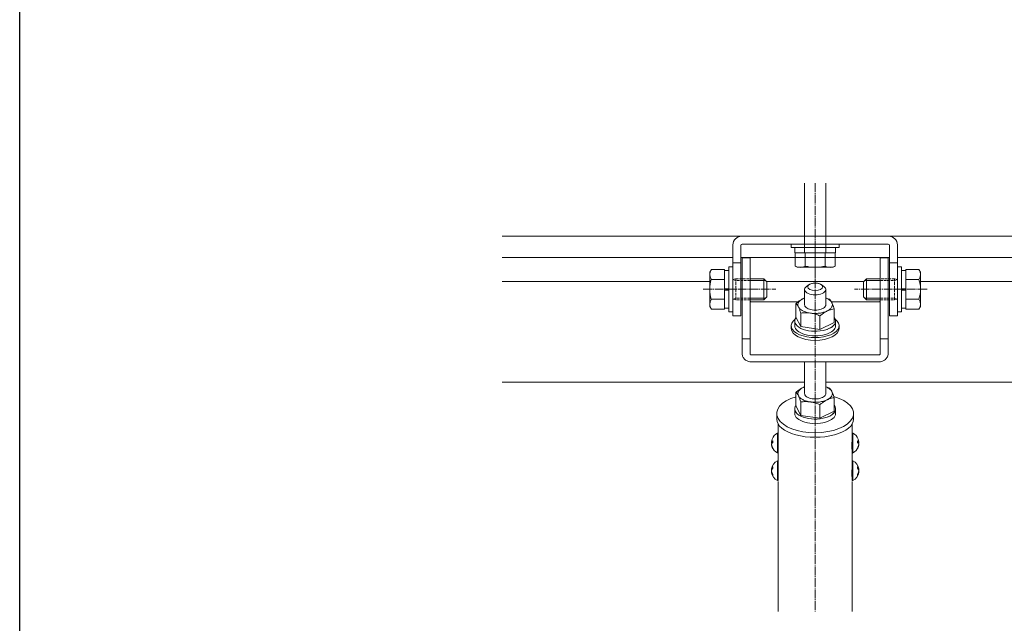
# Model space of a CAD drawing. Extents: x 0 to 5544, y 0 to 8974.
# Drawn here: x 0 to 1114, y 1543 to 2225 of the extents above; entities that cross this region are included whole.
import ezdxf

# ---------------------------------------------------------------- set-up
doc = ezdxf.new("R2010")
doc.units = 0
doc.linetypes.add('YCENTER_1', pattern=[13, 10, -1, 1, -1])
doc.linetypes.add('YHIDDEN_1', pattern=[4, 3, -1])
for name, color, linetype, lineweight in [('YKK_12', 2, 'CONTINUOUS', 13), ('YKK_13', 4, 'CONTINUOUS', 13), ('YSS_K', 3, 'CONTINUOUS', 13)]:
    doc.layers.add(name, color=color, linetype=linetype, lineweight=lineweight)
doc.layers.add('YKK_ZWAK', color=7, linetype='CONTINUOUS')

msp = doc.modelspace()

# ---------------------------------------------------------------- linework, layer by layer
at = {"layer": 'YKK_12', "linetype": 'Continuous'}
for p, q in [((545.8, 1980.2), (1570.3, 1980.2)), ((545.8, 1956.2), (806.8, 1956.2)), ((815.8, 1956.2), (983.8, 1956.2)), ((992.8, 1956.2), (1570.3, 1956.2)), ((545.8, 1928.9), (780.7, 1928.9)), ((1018.9, 1928.9), (1564.3, 1928.9)), ((545.8, 1815.2), (887.8, 1815.2)), ((911.8, 1815.2), (1564.3, 1815.2))]:
    msp.add_line(p, q, dxfattribs=at)
at = {"layer": 'YKK_12', "linetype": 'YCENTER_1'}
msp.add_line((899.8, 1970.9), (899.8, 1556.2), dxfattribs=at)
at = {"layer": 'YKK_12'}
for p, q in [((844.9, 1928.9), (954.7, 1928.9)), ((857.8, 1750.6), (857.8, 1768.1)), ((941.8, 1768.1), (941.8, 1750.6)), ((857.8, 1719.5), (857.8, 1735.6)), ((941.8, 1735.6), (941.8, 1719.4)), ((857.8, 1556.2), (857.8, 1702.8)), ((941.8, 1702.8), (941.8, 1556.2))]:
    msp.add_line(p, q, dxfattribs=at)
for points in [[(941.6, 1739.7), (941.6, 1739.7), (941.3, 1739.6), (941.4, 1740.8), (941.2, 1741.8), (941.2, 1743.8), (941.3, 1745.8), (941.5, 1748), (941.6, 1750), (941.8, 1751.3), (941.8, 1752), (941.8, 1752.1)], [(941.6, 1708.5), (941.6, 1708.5), (941.3, 1708.4), (941.4, 1709.7), (941.2, 1710.6), (941.2, 1712.6), (941.3, 1714.7), (941.5, 1716.8), (941.6, 1718.8), (941.8, 1720.2), (941.8, 1720.8), (941.8, 1721)]]:
    msp.add_open_spline(points, degree=3, knots=[0, 0, 0, 0, 0.068766, 0.788637, 2.174583, 4.063002, 6.234076, 8.475081, 10.551834, 12.203208, 12.565837, 12.565837, 12.565837, 12.565837], dxfattribs=at)
at = {"layer": 'YKK_13'}
for p, q in [((887.8, 2040.2), (887.8, 1961.6)), ((911.8, 2040.2), (911.8, 1961.6)), ((983.2, 1980.2), (816.4, 1980.2)), ((806.8, 1970.6), (806.8, 1890.2)), ((815.8, 1969.7), (815.8, 1890.2)), ((982.3, 1971.2), (817.3, 1971.2)), ((877.3, 1946.4), (877.3, 1961.6)), ((877.3, 1961.6), (922.3, 1961.6)), ((888.5, 1946.4), (888.5, 1961.6)), ((911, 1961.6), (911, 1946.4)), ((922.3, 1946.4), (922.3, 1961.6)), ((983.8, 1890.2), (983.8, 1969.7)), ((992.8, 1890.2), (992.8, 1970.6)), ((806.8, 1950.2), (815.8, 1950.2)), ((817.3, 1951.9), (817.3, 1955.9)), ((826.3, 1955.9), (817.3, 1955.9)), ((817.3, 1951.9), (817.3, 1940.4)), ((826.3, 1951.9), (826.3, 1955.9)), ((826.3, 1951.9), (826.3, 1940.4)), ((973.3, 1951.9), (973.3, 1955.9)), ((982.3, 1955.9), (973.3, 1955.9)), ((973.3, 1951.9), (973.3, 1940.4)), ((982.3, 1951.9), (982.3, 1955.9)), ((982.3, 1951.9), (982.3, 1940.4)), ((992.8, 1950.2), (983.8, 1950.2)), ((780.7, 1939.7), (782.4, 1942.7)), ((780.7, 1900.7), (780.7, 1939.7)), ((797.2, 1942.7), (782.4, 1942.7)), ((797.2, 1897.7), (797.2, 1942.7)), ((797.2, 1941.3), (802, 1941.3)), ((802, 1894.7), (802, 1945.7)), ((802, 1945.7), (806.8, 1945.7)), ((806.8, 1945.7), (806.8, 1894.7)), ((817.3, 1912.6), (817.3, 1940.4)), ((826.3, 1912.6), (826.3, 1940.4)), ((879.5, 1945.1), (877.3, 1946.4)), ((879.5, 1945.1), (920, 1945.1)), ((920, 1945.1), (922.3, 1946.4)), ((973.3, 1912.6), (973.3, 1940.4)), ((982.3, 1912.6), (982.3, 1940.4)), ((992.8, 1945.7), (992.8, 1894.7)), ((997.6, 1945.7), (992.8, 1945.7)), ((997.6, 1894.7), (997.6, 1945.7)), ((1002.4, 1941.3), (997.6, 1941.3)), ((1002.4, 1942.7), (1017.1, 1942.7)), ((1002.4, 1897.7), (1002.4, 1942.7)), ((1018.9, 1939.7), (1017.1, 1942.7)), ((1018.9, 1900.7), (1018.9, 1939.7)), ((797.2, 1931.4), (782.4, 1931.4)), ((826.3, 1932.2), (841.6, 1932.2)), ((843.5, 1930.2), (826.3, 1930.2)), ((841.6, 1932.2), (841.6, 1908.2)), ((845.2, 1928.6), (841.6, 1932.2)), ((845.2, 1928.6), (845.2, 1911.8)), ((954.4, 1928.6), (958, 1932.2)), ((954.4, 1928.6), (954.4, 1911.8)), ((956, 1930.2), (973.3, 1930.2)), ((958, 1932.2), (958, 1908.2)), ((973.3, 1932.2), (958, 1932.2)), ((1002.4, 1931.4), (1017.1, 1931.4)), ((797.2, 1919.4), (802, 1919.4)), ((797.4, 1920.9), (802, 1920.9)), ((887.8, 1919.9), (887.8, 1902.7)), ((890, 1923.4), (892.9, 1925.5)), ((906.6, 1925.5), (909.6, 1923.4)), ((911.8, 1902.7), (911.8, 1919.9)), ((1002.2, 1920.9), (997.6, 1920.9)), ((1002.4, 1919.4), (997.6, 1919.4)), ((797.2, 1908.9), (782.4, 1908.9)), ((817.3, 1912.6), (817.3, 1864.2)), ((826.3, 1912.6), (826.3, 1864.2)), ((843.5, 1910.1), (826.3, 1910.1)), ((841.6, 1908.2), (826.3, 1908.2)), ((880.3, 1906), (827.8, 1906)), ((845.2, 1911.8), (841.6, 1908.2)), ((887.8, 1910.4), (886.2, 1909.7)), ((887.3, 1910.2), (886.2, 1909.7)), ((887.8, 1910.4), (887.3, 1910.2)), ((913.3, 1910), (911.8, 1910.5)), ((916, 1909), (913.3, 1910)), ((971.8, 1906), (918.2, 1906)), ((920.1, 1901.9), (918.7, 1905.1)), ((954.4, 1911.8), (958, 1908.2)), ((956, 1910.1), (973.3, 1910.1)), ((958, 1908.2), (973.3, 1908.2)), ((973.3, 1912.6), (973.3, 1864.2)), ((982.3, 1912.6), (982.3, 1864.2)), ((1002.4, 1908.9), (1017.1, 1908.9)), ((780.7, 1900.7), (782.4, 1897.7)), ((797.2, 1897.7), (782.4, 1897.7)), ((802, 1899), (797.2, 1899)), ((806.8, 1894.7), (802, 1894.7)), ((878.1, 1904.3), (878.1, 1888.9)), ((883.6, 1893.4), (883.6, 1878)), ((921.4, 1898.1), (920.1, 1901.9)), ((921.4, 1898.1), (921.4, 1882.7)), ((992.8, 1894.7), (997.6, 1894.7)), ((997.6, 1899), (1002.4, 1899)), ((1002.4, 1897.7), (1017.1, 1897.7)), ((1018.9, 1900.7), (1017.1, 1897.7)), ((806.8, 1890.2), (815.8, 1890.2)), ((876.7, 1879.1), (876.7, 1884.3)), ((883.6, 1878), (878.1, 1888.9)), ((905.2, 1890.3), (905.2, 1874.9)), ((921.4, 1882.7), (905.2, 1874.9)), ((922.9, 1879.1), (922.9, 1884.3)), ((983.8, 1890.2), (992.8, 1890.2)), ((872.8, 1876), (872.8, 1879.1)), ((905.2, 1874.9), (883.6, 1878)), ((926.8, 1876), (926.8, 1879.1)), ((817.3, 1864.2), (817.3, 1847.3)), ((826.3, 1864.2), (817.3, 1864.2)), ((826.3, 1864.2), (826.3, 1847.3)), ((973.3, 1864.2), (973.3, 1847.3)), ((982.3, 1864.2), (973.3, 1864.2)), ((982.3, 1864.2), (982.3, 1847.3)), ((971.8, 1846), (827.8, 1846)), ((971.8, 1838.2), (827.8, 1838.2)), ((887.8, 1838.2), (887.8, 1802.3)), ((911.8, 1802.3), (911.8, 1838.2)), ((887.8, 1810), (886.2, 1809.3)), ((887.3, 1809.8), (886.2, 1809.3)), ((887.8, 1810), (887.3, 1809.8)), ((913.3, 1809.6), (911.8, 1810.1)), ((916, 1808.6), (913.3, 1809.6)), ((920.1, 1801.4), (918.7, 1804.6)), ((878.1, 1803.9), (878.1, 1788.5)), ((921.4, 1797.7), (920.1, 1801.4)), ((921.4, 1797.7), (921.4, 1782.3)), ((876.7, 1779.9), (876.7, 1785.1)), ((883.6, 1777.6), (878.1, 1788.5)), ((883.6, 1793), (883.6, 1777.6)), ((905.2, 1789.9), (905.2, 1774.5)), ((921.4, 1782.3), (905.2, 1774.5)), ((922.9, 1779.9), (922.9, 1785.1)), ((856.3, 1779.9), (856.3, 1773.3)), ((905.2, 1774.5), (883.6, 1777.6)), ((943.3, 1779.9), (943.3, 1773.4)), ((857.1, 1735.2), (857.1, 1757.6)), ((857.8, 1735.6), (857.8, 1757.1)), ((941.8, 1735.6), (941.8, 1757.1)), ((942.4, 1735.2), (942.4, 1757.6)), ((851.9, 1747.6), (850.4, 1747.6)), ((850.4, 1747.6), (850.4, 1747.1)), ((851.9, 1747.1), (850.4, 1747.1)), ((850.4, 1745.1), (850.4, 1745.1)), ((947.6, 1747.1), (949.2, 1747.1)), ((947.7, 1747.6), (949.2, 1747.6)), ((949.1, 1747.6), (949.2, 1747.1)), ((949.1, 1745.1), (949.2, 1745.1)), ((857.1, 1706.2), (857.1, 1726.4)), ((942.4, 1706.2), (942.4, 1726.4)), ((850.9, 1716.7), (850.4, 1716.7)), ((850.4, 1715.4), (850.4, 1715.4)), ((850.4, 1715.4), (850.4, 1715.2)), ((857.8, 1706.6), (857.8, 1726)), ((941.8, 1706.6), (941.8, 1726)), ((948.6, 1716.7), (949.2, 1716.7)), ((949.1, 1715.4), (949.2, 1715.4)), ((949.2, 1715.4), (949.2, 1715.2)), ((850.6, 1713.7), (850.4, 1713.7)), ((857.1, 1704), (857.1, 1706.2)), ((857.8, 1704.4), (857.8, 1706.6)), ((941.8, 1704.4), (941.8, 1706.6)), ((942.4, 1704), (942.4, 1706.2)), ((948.9, 1713.7), (949.2, 1713.7))]:
    msp.add_line(p, q, dxfattribs=at)
at = {"layer": 'YKK_13', "linetype": 'YCENTER_1'}
for p, q in [((899.8, 2040.2), (899.8, 1933.6)), ((773.2, 1920.2), (855.4, 1920.2)), ((1026.4, 1920.2), (944.2, 1920.2))]:
    msp.add_line(p, q, dxfattribs=at)
at = {"layer": 'YKK_13', "linetype": 'Continuous'}
for p, q in [((872.8, 1967.6), (872.8, 1971.2)), ((872.8, 1971.2), (926.8, 1971.2)), ((926.8, 1967.6), (872.8, 1967.6)), ((876.7, 1961.6), (876.7, 1967.6)), ((922.9, 1961.6), (876.7, 1961.6)), ((922.9, 1967.6), (922.9, 1961.6)), ((926.8, 1971.2), (926.8, 1967.6))]:
    msp.add_line(p, q, dxfattribs=at)
at = {"layer": 'YKK_13', "linetype": 'YHIDDEN_1'}
for p, q in [((806.8, 1931.2), (810.1, 1932.2)), ((806.8, 1931.2), (810.1, 1930.2)), ((810.1, 1932.2), (826.3, 1932.2)), ((810.1, 1932.2), (810.1, 1908.2)), ((826.3, 1930.2), (810.1, 1930.2)), ((989.4, 1932.2), (973.3, 1932.2)), ((973.3, 1930.2), (989.4, 1930.2)), ((989.4, 1932.2), (989.4, 1908.2)), ((992.8, 1931.2), (989.4, 1932.2)), ((992.8, 1931.2), (989.4, 1930.2)), ((806.8, 1909.1), (810.1, 1910.1)), ((810.1, 1908.2), (806.8, 1909.1)), ((826.3, 1910.1), (810.1, 1910.1)), ((826.3, 1908.2), (810.1, 1908.2)), ((973.3, 1910.1), (989.4, 1910.1)), ((973.3, 1908.2), (989.4, 1908.2)), ((992.8, 1909.1), (989.4, 1910.1)), ((989.4, 1908.2), (992.8, 1909.1))]:
    msp.add_line(p, q, dxfattribs=at)
at = {"layer": 'YKK_13'}
for centre, radius, start, end in [((816.4, 1970.6), 9.6, 90, 180), ((983.2, 1970.6), 9.6, 0, 90), ((817.3, 1969.7), 1.5, 90, 180), ((982.3, 1969.7), 1.5, 0, 90), ((790.6, 1937.1), 9.97, 145.6158, 214.3842), ((882.9, 1957.8), 12.8, 243.9362, 296.0638), ((899.8, 1994.7), 49.6, 256.8554, 283.1446), ((916.7, 1957.8), 12.8, 243.9362, 296.0638), ((1008.9, 1937.1), 9.97, 325.6158, 34.3842), ((817.9, 1920.2), 37.3, 162.412, 197.588), ((981.6, 1920.2), 37.3, 342.412, 17.588), ((790.6, 1903.3), 9.97, 145.6158, 214.3842), ((1008.9, 1903.3), 9.97, 325.6158, 34.3842), ((862.2, 1746.6), 11.9, 158.9643, 175.0551), ((862.9, 1746.4), 12.6, 117.281, 158.9772), ((862.3, 1747.8), 10.4, 174.3673, 185.6327), ((857.3, 1757.1), 0.463, 360, 117.281), ((942.2, 1757.1), 0.463, 62.719, 180), ((936.7, 1746.4), 12.6, 21.0228, 62.719), ((937.3, 1747.8), 10.4, 354.3673, 5.6327), ((937.3, 1746.6), 11.9, 4.9449, 21.0357), ((862.9, 1746.4), 12.6, 201.0228, 242.719), ((936.7, 1746.4), 12.6, 297.281, 338.9772), ((862.9, 1715.2), 12.6, 117.281, 172.0383), ((857.3, 1735.6), 0.463, 242.719, 360), ((857.3, 1726), 0.463, 0, 117.281), ((942.2, 1735.6), 0.463, 180, 297.281), ((942.2, 1726), 0.463, 62.719, 180), ((936.7, 1715.2), 12.6, 7.9617, 62.719), ((858.5, 1714.5), 8.16, 164.9486, 173.9852), ((858.9, 1718.9), 7.03, 173.1438, 186.8562), ((940.6, 1718.9), 7.03, 353.1438, 6.8562), ((941.1, 1714.5), 8.16, 6.0148, 15.0514), ((862.9, 1715.2), 12.6, 187.9617, 242.719), ((855.9, 1710.3), 4, 170.9056, 189.0944), ((857.3, 1704.4), 0.463, 242.719, 360), ((942.2, 1704.4), 0.463, 180, 297.281), ((936.7, 1715.2), 12.6, 297.281, 352.0383), ((943.7, 1710.3), 4, 350.9056, 9.0944)]:
    msp.add_arc(centre, radius, start, end, dxfattribs=at)
msp.add_ellipse((899.8, 1923), major_axis=(8.4, 0), ratio=0.500029, dxfattribs=at)
for centre, major_axis, ratio, start_param, end_param in [((899.8, 1919.9), (-12, 0), 0.500021, 5.667599, 10.040365), ((899.8, 1879.1), (27, 0), 0.500007, 2.57044, 6.854338), ((899.8, 1884.3), (-23.1, 0), 0.500031, 5.905606, 9.424778), ((899.8, 1884.3), (-23.1, 0), 0.500031, 8.472318, 9.781358), ((899.8, 1876), (27, 0), 0.500007, 3.141593, 6.283185), ((899.8, 1879.1), (-23.1, 0), 0.500001, 0, 3.141593), ((899.8, 1779.9), (-43.5, 0), 0.500005, 5.233248, 10.485741), ((899.8, 1785.1), (-23.1, 0), 0.500031, 5.905606, 9.424778), ((899.8, 1785.1), (-23.1, 0), 0.500031, 8.472318, 9.781358), ((899.8, 1773.4), (-43.5, 0), 0.470142, 6.278551, 9.424778), ((899.8, 1779.9), (-23.1, 0), 0.500001, 0, 3.141593)]:
    msp.add_ellipse(centre, major_axis=major_axis, ratio=ratio, start_param=start_param, end_param=end_param, dxfattribs=at)
for points, knots in [([(892.9, 1925.5), (893.2, 1925.6), (894.2, 1926.3), (896.3, 1926.9), (899.2, 1927.3), (902.2, 1927.1), (904.7, 1926.6), (906.1, 1925.8), (906.6, 1925.5)], [0, 0, 0, 0, 0.920524, 3.584343, 6.597667, 9.669075, 12.492501, 14.345894, 14.345894, 14.345894, 14.345894]), ([(826.3, 1907.3), (826.3, 1907.2), (826.3, 1907), (826.4, 1906.8), (826.5, 1906.6), (826.7, 1906.4), (826.9, 1906.2), (827.2, 1906.1), (827.5, 1906), (827.7, 1906), (827.8, 1906)], [0, 0, 0, 0, 0.255063, 0.513271, 0.77719, 1.04839, 1.327256, 1.613023, 1.903961, 2.197659, 2.197659, 2.197659, 2.197659]), ([(886.2, 1909.7), (885.2, 1909.2), (883.1, 1908.1), (880.8, 1906.4), (879.1, 1905.1), (878.5, 1904.6), (878.1, 1904.3)], [0, 0, 0, 0, 3.463003, 7.148909, 8.448959, 9.763544, 9.763544, 9.763544, 9.763544]), ([(886.2, 1909.7), (885.6, 1909.4), (884.5, 1908.8), (883.1, 1907.8), (881.9, 1906.7), (881, 1905.5), (880.4, 1904.2), (880.2, 1902.9), (880.3, 1901.6), (880.7, 1900.8), (880.9, 1900.4)], [0, 0, 0, 0, 1.957178, 3.748845, 5.376095, 6.853417, 8.211874, 9.500159, 10.779991, 12.114812, 12.114812, 12.114812, 12.114812]), ([(918.7, 1905.1), (918.4, 1905.5), (917.9, 1906.4), (916.8, 1907.5), (915.4, 1908.6), (913.8, 1909.5), (912.5, 1910.1), (911.8, 1910.4), (911.8, 1910.4)], [0, 0, 0, 0, 1.442644, 3.028827, 4.77708, 6.691664, 8.765834, 8.908609, 8.908609, 8.908609, 8.908609]), ([(913.3, 1895.7), (913.9, 1896), (915, 1896.6), (916.5, 1897.6), (917.7, 1898.8), (918.5, 1900), (919.1, 1901.2), (919.3, 1902.5), (919.2, 1903.9), (918.9, 1904.7), (918.7, 1905.1)], [0, 0, 0, 0, 1.957178, 3.748845, 5.376095, 6.853417, 8.211874, 9.500159, 10.779991, 12.114812, 12.114812, 12.114812, 12.114812]), ([(918.7, 1905.1), (918.6, 1905.2), (918.2, 1906.1), (917.4, 1907.5), (916.4, 1908.5), (916, 1909)], [0, 0, 0, 0, 0.426718, 2.873638, 4.82129, 4.82129, 4.82129, 4.82129]), ([(971.8, 1906), (971.9, 1906), (972.1, 1906), (972.3, 1906.1), (972.6, 1906.2), (972.8, 1906.4), (973, 1906.6), (973.2, 1906.8), (973.3, 1907), (973.3, 1907.2), (973.3, 1907.3)], [0, 0, 0, 0, 0.293698, 0.584636, 0.870403, 1.149269, 1.420469, 1.684388, 1.942596, 2.197659, 2.197659, 2.197659, 2.197659]), ([(878.1, 1904.3), (878.4, 1904.1), (878.8, 1903.6), (879.5, 1902.7), (880.2, 1901.6), (880.6, 1900.8), (880.9, 1900.4)], [0, 0, 0, 0, 0.970379, 2.072799, 3.351824, 4.824527, 4.824527, 4.824527, 4.824527]), ([(880.9, 1900.4), (881.1, 1899.9), (881.6, 1899.1), (882.7, 1897.9), (884.1, 1896.8), (885.8, 1895.9), (887.7, 1895), (889.8, 1894.3), (892, 1893.7), (893.6, 1893.5), (894.4, 1893.3)], [0, 0, 0, 0, 1.442644, 3.028827, 4.77708, 6.691664, 8.765834, 10.984541, 13.326503, 15.765816, 15.765816, 15.765816, 15.765816]), ([(880.9, 1900.4), (880.9, 1900.2), (881.2, 1899.6), (881.7, 1898.5), (882.3, 1896.9), (883, 1895.2), (883.4, 1894), (883.6, 1893.4)], [0, 0, 0, 0, 0.441409, 1.989752, 3.689311, 5.536245, 7.490498, 7.490498, 7.490498, 7.490498]), ([(883.6, 1893.4), (884.5, 1893.5), (886.2, 1893.7), (888.9, 1893.7), (891.6, 1893.7), (893.5, 1893.5), (894.4, 1893.3)], [0, 0, 0, 0, 2.639855, 5.315414, 8.058911, 10.852697, 10.852697, 10.852697, 10.852697]), ([(887.8, 1902.7), (887.9, 1902.2), (888, 1901), (889.6, 1899.4), (891.9, 1898.1), (894.9, 1897.1), (898.3, 1896.7), (901.8, 1896.7), (905.1, 1897.2), (907.2, 1898), (908.1, 1898.4)], [0, 0, 0, 0, 1.497233, 3.645565, 6.313982, 9.465197, 12.939101, 16.515559, 19.957656, 23.050655, 23.050655, 23.050655, 23.050655]), ([(894.4, 1893.3), (895.2, 1893.2), (896.9, 1893), (899.4, 1892.9), (902, 1893), (904.5, 1893.2), (906.9, 1893.6), (909.2, 1894.2), (911.3, 1894.8), (912.7, 1895.4), (913.3, 1895.7)], [0, 0, 0, 0, 2.507454, 5.051672, 7.600154, 10.12027, 12.580251, 14.95022, 17.203293, 19.316844, 19.316844, 19.316844, 19.316844]), ([(905.2, 1890.3), (905.6, 1890.6), (906.2, 1891.1), (907.9, 1892.4), (910.2, 1894), (912.3, 1895.2), (913.3, 1895.7)], [0, 0, 0, 0, 1.313553, 2.614635, 6.2547, 9.763525, 9.763525, 9.763525, 9.763525]), ([(908.1, 1898.4), (908.9, 1898.8), (910.2, 1899.6), (911.6, 1901.2), (911.7, 1902.3), (911.8, 1902.7)], [0, 0, 0, 0, 2.5961, 4.681698, 5.922728, 5.922728, 5.922728, 5.922728]), ([(913.3, 1895.7), (913.7, 1895.9), (914.4, 1896.2), (916.1, 1896.9), (918.4, 1897.6), (920.4, 1897.9), (921.4, 1898.1)], [0, 0, 0, 0, 1.210644, 2.397826, 5.493645, 8.477751, 8.477751, 8.477751, 8.477751]), ([(894.4, 1893.3), (894.7, 1893.3), (895.8, 1893.1), (897.7, 1892.7), (900.2, 1892.1), (902.7, 1891.3), (904.4, 1890.6), (905.2, 1890.3)], [0, 0, 0, 0, 0.778586, 3.347633, 5.950022, 8.602505, 11.273555, 11.273555, 11.273555, 11.273555]), ([(817.3, 1847.3), (817.3, 1846.7), (817.4, 1845.5), (818, 1843.8), (819, 1842.2), (820.3, 1840.8), (821.9, 1839.7), (823.7, 1838.8), (825.7, 1838.3), (827.1, 1838.2), (827.8, 1838.2)], [0, 0, 0, 0, 1.785444, 3.592898, 5.44033, 7.338729, 9.290795, 11.291164, 13.327727, 15.383614, 15.383614, 15.383614, 15.383614]), ([(827.8, 1846), (827.7, 1846), (827.5, 1846), (827.2, 1846.1), (826.9, 1846.2), (826.7, 1846.4), (826.5, 1846.6), (826.4, 1846.8), (826.3, 1847), (826.3, 1847.2), (826.3, 1847.3)], [0, 0, 0, 0, 0.293698, 0.584636, 0.870403, 1.149269, 1.420469, 1.684388, 1.942596, 2.197659, 2.197659, 2.197659, 2.197659]), ([(971.8, 1838.2), (972.5, 1838.2), (973.8, 1838.3), (975.8, 1838.8), (977.6, 1839.7), (979.2, 1840.8), (980.5, 1842.2), (981.5, 1843.8), (982.2, 1845.5), (982.2, 1846.7), (982.3, 1847.3)], [0, 0, 0, 0, 2.055887, 4.09245, 6.092818, 8.044884, 9.943283, 11.790716, 13.59817, 15.383614, 15.383614, 15.383614, 15.383614]), ([(973.3, 1847.3), (973.3, 1847.2), (973.3, 1847), (973.2, 1846.8), (973, 1846.6), (972.8, 1846.4), (972.6, 1846.2), (972.3, 1846.1), (972.1, 1846), (971.9, 1846), (971.8, 1846)], [0, 0, 0, 0, 0.255063, 0.513271, 0.77719, 1.04839, 1.327256, 1.613023, 1.903961, 2.197659, 2.197659, 2.197659, 2.197659]), ([(886.2, 1809.3), (885.2, 1808.8), (883.1, 1807.6), (880.8, 1806), (879.1, 1804.7), (878.5, 1804.2), (878.1, 1803.9)], [0, 0, 0, 0, 3.463003, 7.148909, 8.448959, 9.763544, 9.763544, 9.763544, 9.763544]), ([(886.2, 1809.3), (885.6, 1809), (884.5, 1808.4), (883.1, 1807.4), (881.9, 1806.2), (881, 1805), (880.4, 1803.8), (880.2, 1802.5), (880.3, 1801.1), (880.7, 1800.3), (880.9, 1799.9)], [0, 0, 0, 0, 1.957178, 3.748845, 5.376095, 6.853417, 8.211874, 9.500159, 10.779991, 12.114812, 12.114812, 12.114812, 12.114812]), ([(918.7, 1804.6), (918.4, 1805.1), (917.9, 1805.9), (916.8, 1807.1), (915.4, 1808.2), (913.8, 1809.1), (912.5, 1809.7), (911.8, 1810), (911.8, 1810)], [0, 0, 0, 0, 1.442644, 3.028827, 4.77708, 6.691664, 8.765834, 8.908609, 8.908609, 8.908609, 8.908609]), ([(913.3, 1795.3), (913.9, 1795.6), (915, 1796.2), (916.5, 1797.2), (917.7, 1798.3), (918.5, 1799.5), (919.1, 1800.8), (919.3, 1802.1), (919.2, 1803.4), (918.9, 1804.2), (918.7, 1804.6)], [0, 0, 0, 0, 1.957178, 3.748845, 5.376095, 6.853417, 8.211874, 9.500159, 10.779991, 12.114812, 12.114812, 12.114812, 12.114812]), ([(918.7, 1804.6), (918.6, 1804.8), (918.2, 1805.6), (917.4, 1807), (916.4, 1808.1), (916, 1808.6)], [0, 0, 0, 0, 0.426718, 2.873638, 4.82129, 4.82129, 4.82129, 4.82129]), ([(878.1, 1803.9), (878.4, 1803.6), (878.8, 1803.1), (879.5, 1802.3), (880.2, 1801.2), (880.6, 1800.4), (880.9, 1799.9)], [0, 0, 0, 0, 0.970379, 2.072799, 3.351824, 4.824527, 4.824527, 4.824527, 4.824527]), ([(880.9, 1799.9), (881.1, 1799.5), (881.6, 1798.6), (882.7, 1797.5), (884.1, 1796.4), (885.8, 1795.5), (887.7, 1794.6), (889.8, 1793.9), (892, 1793.3), (893.6, 1793), (894.4, 1792.9)], [0, 0, 0, 0, 1.442644, 3.028827, 4.77708, 6.691664, 8.765834, 10.984541, 13.326503, 15.765816, 15.765816, 15.765816, 15.765816]), ([(880.9, 1799.9), (880.9, 1799.8), (881.2, 1799.2), (881.7, 1798.1), (882.3, 1796.5), (883, 1794.8), (883.4, 1793.6), (883.6, 1793)], [0, 0, 0, 0, 0.441409, 1.989752, 3.689311, 5.536245, 7.490498, 7.490498, 7.490498, 7.490498]), ([(883.6, 1793), (884.5, 1793), (886.2, 1793.2), (888.9, 1793.3), (891.6, 1793.2), (893.5, 1793), (894.4, 1792.9)], [0, 0, 0, 0, 2.639855, 5.315414, 8.058911, 10.852697, 10.852697, 10.852697, 10.852697]), ([(887.8, 1802.3), (887.9, 1801.8), (888, 1800.6), (889.6, 1799), (891.9, 1797.6), (894.9, 1796.7), (898.3, 1796.2), (901.8, 1796.3), (905.1, 1796.8), (907.2, 1797.6), (908.1, 1798)], [0, 0, 0, 0, 1.497233, 3.645565, 6.313982, 9.465197, 12.939101, 16.515559, 19.957656, 23.050655, 23.050655, 23.050655, 23.050655]), ([(894.4, 1792.9), (895.2, 1792.8), (896.9, 1792.6), (899.4, 1792.5), (902, 1792.6), (904.5, 1792.8), (906.9, 1793.2), (909.2, 1793.7), (911.3, 1794.4), (912.7, 1795), (913.3, 1795.3)], [0, 0, 0, 0, 2.507454, 5.051672, 7.600154, 10.12027, 12.580251, 14.95022, 17.203293, 19.316844, 19.316844, 19.316844, 19.316844]), ([(905.2, 1789.9), (905.6, 1790.1), (906.2, 1790.7), (907.9, 1792), (910.2, 1793.6), (912.3, 1794.7), (913.3, 1795.3)], [0, 0, 0, 0, 1.313553, 2.614635, 6.2547, 9.763525, 9.763525, 9.763525, 9.763525]), ([(908.1, 1798), (908.9, 1798.4), (910.2, 1799.2), (911.6, 1800.8), (911.7, 1801.9), (911.8, 1802.3)], [0, 0, 0, 0, 2.5961, 4.681698, 5.922728, 5.922728, 5.922728, 5.922728]), ([(913.3, 1795.3), (913.7, 1795.4), (914.4, 1795.8), (916.1, 1796.5), (918.4, 1797.2), (920.4, 1797.5), (921.4, 1797.7)], [0, 0, 0, 0, 1.210644, 2.397826, 5.493645, 8.477751, 8.477751, 8.477751, 8.477751]), ([(894.4, 1792.9), (894.7, 1792.9), (895.8, 1792.7), (897.7, 1792.3), (900.2, 1791.6), (902.7, 1790.8), (904.4, 1790.2), (905.2, 1789.9)], [0, 0, 0, 0, 0.778586, 3.347633, 5.950022, 8.602505, 11.273555, 11.273555, 11.273555, 11.273555]), ([(851.9, 1748.8), (851.8, 1748.8), (851.6, 1748.7), (851.3, 1748.5), (851.1, 1748.4), (850.9, 1748.2), (850.7, 1748.1), (850.5, 1747.9), (850.4, 1747.8), (850.4, 1747.7), (850.4, 1747.6)], [0, 0, 0, 0, 0.342375, 0.657162, 0.944478, 1.204838, 1.439298, 1.649653, 1.838713, 2.010619, 2.010619, 2.010619, 2.010619]), ([(947.6, 1748.8), (947.7, 1748.8), (947.9, 1748.7), (948.2, 1748.5), (948.5, 1748.4), (948.7, 1748.2), (948.9, 1748.1), (949, 1747.9), (949.1, 1747.8), (949.2, 1747.7), (949.2, 1747.6)], [0, 0, 0, 0, 0.342375, 0.657162, 0.944478, 1.204838, 1.439298, 1.649653, 1.838713, 2.010619, 2.010619, 2.010619, 2.010619]), ([(850.4, 1747.1), (850.4, 1747.1), (850.4, 1747), (850.5, 1746.8), (850.7, 1746.7), (850.9, 1746.5), (851, 1746.4), (851.1, 1746.4), (851.1, 1746.4)], [0, 0, 0, 0, 0.171906, 0.360966, 0.571321, 0.805781, 1.066142, 1.099164, 1.099164, 1.099164, 1.099164]), ([(850.4, 1745.6), (850.4, 1745.6), (850.4, 1745.7), (850.5, 1745.9), (850.7, 1746.1), (850.9, 1746.2), (851.1, 1746.3), (851.3, 1746.5), (851.6, 1746.6), (851.8, 1746.7), (851.9, 1746.8)], [0, 0, 0, 0, 0.171906, 0.360966, 0.571321, 0.805781, 1.066142, 1.353457, 1.668244, 2.010619, 2.010619, 2.010619, 2.010619]), ([(851.9, 1740.6), (851.8, 1740.8), (851.6, 1741.2), (851.3, 1741.8), (851.1, 1742.4), (850.9, 1743), (850.7, 1743.6), (850.5, 1744.3), (850.4, 1744.9), (850.4, 1745.4), (850.4, 1745.6)], [0, 0, 0, 0, 0.657551, 1.314315, 1.970361, 2.625764, 3.28061, 3.934988, 4.588996, 5.242733, 5.242733, 5.242733, 5.242733]), ([(850.4, 1745.1), (850.4, 1744.9), (850.4, 1744.4), (850.5, 1743.8), (850.7, 1743.2), (850.9, 1742.5), (851.1, 1741.9), (851.3, 1741.3), (851.6, 1740.7), (851.8, 1740.3), (851.9, 1740.1)], [0, 0, 0, 0, 0.653738, 1.307745, 1.962123, 2.616969, 3.272372, 3.928418, 4.585182, 5.242733, 5.242733, 5.242733, 5.242733]), ([(851.9, 1740.1), (851.9, 1740.2), (851.9, 1740.2), (851.9, 1740.3), (851.9, 1740.3), (851.9, 1740.4), (851.9, 1740.4), (851.9, 1740.5), (851.9, 1740.6), (851.9, 1740.6), (851.9, 1740.6)], [0, 0, 0, 0, 0.0647001, 0.12765, 0.1894033, 0.2505487, 0.3116942, 0.3734474, 0.4363973, 0.5010974, 0.5010974, 0.5010974, 0.5010974]), ([(949.2, 1745.6), (949.2, 1745.6), (949.1, 1745.7), (949, 1745.9), (948.9, 1746.1), (948.7, 1746.2), (948.5, 1746.3), (948.2, 1746.5), (947.9, 1746.6), (947.7, 1746.7), (947.6, 1746.8)], [0, 0, 0, 0, 0.171906, 0.360966, 0.571321, 0.805781, 1.066142, 1.353457, 1.668244, 2.010619, 2.010619, 2.010619, 2.010619]), ([(947.6, 1740.6), (947.7, 1740.8), (947.9, 1741.2), (948.2, 1741.8), (948.5, 1742.4), (948.7, 1743), (948.9, 1743.6), (949, 1744.3), (949.1, 1744.9), (949.2, 1745.4), (949.2, 1745.6)], [0, 0, 0, 0, 0.657551, 1.314315, 1.970361, 2.625764, 3.28061, 3.934988, 4.588996, 5.242733, 5.242733, 5.242733, 5.242733]), ([(949.2, 1745.1), (949.2, 1744.9), (949.1, 1744.4), (949, 1743.8), (948.9, 1743.2), (948.7, 1742.5), (948.5, 1741.9), (948.2, 1741.3), (947.9, 1740.7), (947.7, 1740.3), (947.6, 1740.1)], [0, 0, 0, 0, 0.653738, 1.307745, 1.962123, 2.616969, 3.272372, 3.928418, 4.585182, 5.242733, 5.242733, 5.242733, 5.242733]), ([(947.6, 1740.1), (947.6, 1740.2), (947.6, 1740.2), (947.7, 1740.3), (947.7, 1740.3), (947.7, 1740.4), (947.7, 1740.4), (947.7, 1740.5), (947.6, 1740.6), (947.6, 1740.6), (947.6, 1740.6)], [0, 0, 0, 0, 0.0647001, 0.12765, 0.1894033, 0.2505487, 0.3116942, 0.3734474, 0.4363973, 0.5010974, 0.5010974, 0.5010974, 0.5010974]), ([(949.2, 1747.1), (949.2, 1747.1), (949.1, 1747), (949, 1746.8), (948.9, 1746.7), (948.7, 1746.5), (948.5, 1746.4), (948.4, 1746.4), (948.4, 1746.4)], [0, 0, 0, 0, 0.171906, 0.360966, 0.571321, 0.805781, 1.066142, 1.099157, 1.099157, 1.099157, 1.099157]), ([(851.9, 1719.7), (851.8, 1719.6), (851.6, 1719.4), (851.3, 1719), (851.1, 1718.6), (850.9, 1718.2), (850.7, 1717.9), (850.5, 1717.5), (850.4, 1717.1), (850.4, 1716.8), (850.4, 1716.7)], [0, 0, 0, 0, 0.47543, 0.937823, 1.387991, 1.826961, 2.255974, 2.676474, 3.090097, 3.498641, 3.498641, 3.498641, 3.498641]), ([(850.4, 1715), (850.4, 1715.1), (850.4, 1715.4), (850.5, 1715.8), (850.7, 1716.2), (850.9, 1716.6), (851.1, 1716.9), (851.3, 1717.3), (851.6, 1717.7), (851.8, 1717.9), (851.9, 1718)], [0, 0, 0, 0, 0.408544, 0.822167, 1.242667, 1.67168, 2.11065, 2.560818, 3.023211, 3.498641, 3.498641, 3.498641, 3.498641]), ([(947.6, 1719.7), (947.7, 1719.6), (947.9, 1719.4), (948.2, 1719), (948.5, 1718.6), (948.7, 1718.2), (948.9, 1717.9), (949, 1717.5), (949.1, 1717.1), (949.2, 1716.8), (949.2, 1716.7)], [0, 0, 0, 0, 0.47543, 0.937823, 1.387991, 1.826961, 2.255974, 2.676474, 3.090097, 3.498641, 3.498641, 3.498641, 3.498641]), ([(949.2, 1715), (949.2, 1715.1), (949.1, 1715.4), (949, 1715.8), (948.9, 1716.2), (948.7, 1716.6), (948.5, 1716.9), (948.2, 1717.3), (947.9, 1717.7), (947.7, 1717.9), (947.6, 1718)], [0, 0, 0, 0, 0.408544, 0.822167, 1.242667, 1.67168, 2.11065, 2.560818, 3.023211, 3.498641, 3.498641, 3.498641, 3.498641]), ([(851.9, 1710.9), (851.8, 1711.1), (851.6, 1711.4), (851.3, 1711.9), (851.1, 1712.4), (850.9, 1712.9), (850.7, 1713.4), (850.5, 1713.9), (850.4, 1714.4), (850.4, 1714.8), (850.4, 1715)], [0, 0, 0, 0, 0.568823, 1.131516, 1.688557, 2.240504, 2.787992, 3.33172, 3.872447, 4.410978, 4.410978, 4.410978, 4.410978]), ([(850.4, 1713.7), (850.4, 1713.5), (850.4, 1713.2), (850.5, 1712.6), (850.7, 1712.1), (850.9, 1711.6), (851.1, 1711.1), (851.3, 1710.6), (851.6, 1710.1), (851.8, 1709.8), (851.9, 1709.6)], [0, 0, 0, 0, 0.538532, 1.079259, 1.622986, 2.170474, 2.722421, 3.279462, 3.842155, 4.410978, 4.410978, 4.410978, 4.410978]), ([(947.6, 1710.9), (947.7, 1711.1), (947.9, 1711.4), (948.2, 1711.9), (948.5, 1712.4), (948.7, 1712.9), (948.9, 1713.4), (949, 1713.9), (949.1, 1714.4), (949.2, 1714.8), (949.2, 1715)], [0, 0, 0, 0, 0.568823, 1.131516, 1.688557, 2.240504, 2.787992, 3.33172, 3.872447, 4.410978, 4.410978, 4.410978, 4.410978]), ([(949.2, 1713.7), (949.2, 1713.5), (949.1, 1713.2), (949, 1712.6), (948.9, 1712.1), (948.7, 1711.6), (948.5, 1711.1), (948.2, 1710.6), (947.9, 1710.1), (947.7, 1709.8), (947.6, 1709.6)], [0, 0, 0, 0, 0.538532, 1.079259, 1.622986, 2.170474, 2.722421, 3.279462, 3.842155, 4.410978, 4.410978, 4.410978, 4.410978])]:
    msp.add_open_spline(points, degree=3, knots=knots, dxfattribs=at)
at = {"layer": 'YKK_ZWAK'}
msp.add_line((0, 0), (0, 8736), dxfattribs=at)
at = {"layer": 'YSS_K'}
msp.add_line((1613.8, 1980.2), (545.8, 1980.2), dxfattribs=at)

doc.saveas('drawing.dxf')
